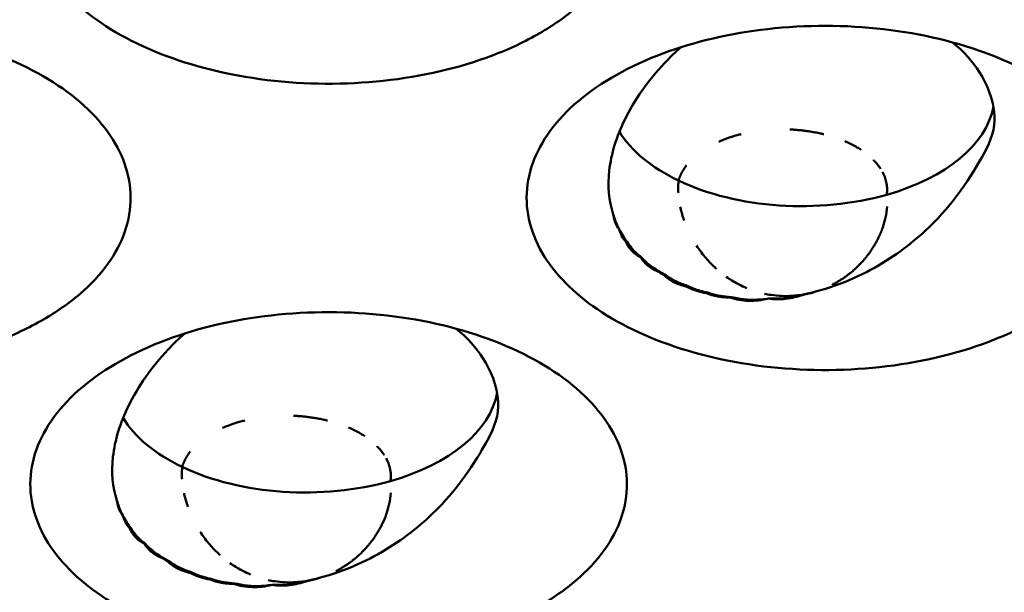
# Model space of a CAD drawing. Units: millimetres. Extents: x -4505 to 16385, y -441 to 5462.
# Drawn here: x -1920 to -1899, y 1345 to 1357 of the extents above; entities that cross this region are included whole.
import ezdxf

# ---------------------------------------------------------------- set-up
doc = ezdxf.new("R2010")
doc.units = ezdxf.units.MM
doc.layers.add('Visible (ANSI)', color=7, linetype='Continuous', lineweight=50)

msp = doc.modelspace()

# ---------------------------------------------------------------- linework, layer by layer
at = {"layer": 'Visible (ANSI)'}
for centre in [(-1903.533, 1353.232), (-1914.139, 1347.108)]:
    msp.add_arc(centre, 2.25, 351.8179, 351.8205, dxfattribs=at)
for centre, major_axis, ratio, start_param, end_param in [((-1903.121, 1355.423), (4.125, 0), 0.57735, 5.169958, 6.176622), ((-1903.121, 1355.423), (-4.125, 0), 0.57735, 0.337278, 0.880179), ((-1903.121, 1355.423), (-4.125, 0), 0.57735, 0.880179, 2.028365), ((-1906.853, 1352.302), (0.255, -0.035), 0.10119, 4.64933, 4.755871), ((-1906.009, 1353.853), (-1.284, -1.829), 0.535201, 0.573807, 0.581387), ((-1905.671, 1353.672), (-0.729, -2.122), 0.249999, 0.372155, 0.387729), ((-1905.237, 1352.259), (-1.183, -0.242), 0.682799, 0.553217, 0.677409), ((-1905.221, 1353.575), (-0.33, -2.174), 0.793398, 5.917818, 6.003094), ((-1905.479, 1353.538), (-2.045, -0.923), 0.867359, 0.931717, 0.950972), ((-1905.565, 1351.367), (-0.129, -0.083), 0.16749, 1.315407, 1.487758), ((-1904.923, 1353.305), (-0.564, -2.171), 0.413769, 0.34228, 0.365371), ((-1903.679, 1353.196), (0.54, -2.179), 0.118703, 0.319851, 0.324923), ((-1904.572, 1353.217), (-0.532, -2.173), 0.540667, 0.368015, 0.386574), ((-1904.1, 1353.164), (-0.036, -2.23), 0.399484, 0.348534, 0.353406), ((-1913.727, 1349.299), (4.125, 0), 0.57735, 5.169958, 6.176622), ((-1913.727, 1349.299), (-4.125, 0), 0.57735, 0.337278, 0.880179), ((-1913.727, 1349.299), (-4.125, 0), 0.57735, 0.880179, 2.028365), ((-1917.46, 1346.178), (0.255, -0.035), 0.10119, 4.64933, 4.755871), ((-1916.616, 1347.73), (-1.284, -1.829), 0.535201, 0.573807, 0.581387), ((-1916.278, 1347.548), (-0.729, -2.122), 0.249999, 0.372155, 0.387729), ((-1915.844, 1346.136), (-1.183, -0.242), 0.682799, 0.553217, 0.677409), ((-1915.828, 1347.452), (-0.33, -2.174), 0.793398, 5.917818, 6.003094), ((-1916.085, 1347.414), (-2.045, -0.923), 0.867359, 0.931717, 0.950972), ((-1916.171, 1345.243), (-0.129, -0.083), 0.16749, 1.315407, 1.487757), ((-1915.53, 1347.181), (-0.564, -2.171), 0.413769, 0.34228, 0.365371), ((-1914.286, 1347.072), (0.54, -2.179), 0.118703, 0.319851, 0.324923), ((-1913.643, 1346.315), (1.166, 0.911), 0.807666, 4.281539, 4.306768), ((-1915.178, 1347.093), (-0.532, -2.173), 0.540667, 0.368015, 0.386574), ((-1914.707, 1347.04), (-0.036, -2.23), 0.399484, 0.348534, 0.353406)]:
    msp.add_ellipse(centre, major_axis=major_axis, ratio=ratio, start_param=start_param, end_param=end_param, dxfattribs=at)
for points, knots in [([(-1908.717, 1356.74), (-1909.023, 1356.563), (-1909.361, 1356.403), (-1910.431, 1355.997), (-1911.226, 1355.812), (-1912.877, 1355.635), (-1913.72, 1355.639), (-1915.395, 1355.843), (-1916.161, 1356.042), (-1917.527, 1356.577), (-1918.103, 1356.927), (-1918.964, 1357.674), (-1919.306, 1358.119), (-1919.645, 1359.1), (-1919.645, 1359.597), (-1919.302, 1360.559), (-1918.969, 1361.014), (-1918.013, 1361.821), (-1917.402, 1362.165), (-1916.69, 1362.431), (-1916.007, 1362.686), (-1915.246, 1362.863), (-1913.635, 1363.045), (-1912.792, 1363.044), (-1911.159, 1362.855), (-1910.38, 1362.669), (-1908.993, 1362.134), (-1908.396, 1361.79), (-1907.469, 1360.991), (-1907.146, 1360.544), (-1906.813, 1359.599), (-1906.809, 1359.105), (-1907.138, 1358.148), (-1907.466, 1357.691), (-1908.169, 1357.089), (-1908.429, 1356.906), (-1908.717, 1356.74)], [-2.888285, -2.888285, -2.888285, -2.888285, -2.721818, -2.721818, -2.399947, -2.399947, -2.085431, -2.085431, -1.757173, -1.757173, -1.392584, -1.392584, -1.029648, -1.029648, -0.68179, -0.68179, -0.339234, -0.339234, 0, 0, 0, 0.325243, 0.325243, 0.657812, 0.657812, 0.988251, 0.988251, 1.316664, 1.316664, 1.641255, 1.641255, 1.96933, 1.96933, 2.295936, 2.295936, 2.452808, 2.452808, 2.452808, 2.452808]), ([(-1919.324, 1350.616), (-1919.63, 1350.439), (-1919.968, 1350.28), (-1921.038, 1349.874), (-1921.832, 1349.688), (-1923.484, 1349.511), (-1924.327, 1349.516), (-1926.001, 1349.719), (-1926.768, 1349.918), (-1928.133, 1350.453), (-1928.71, 1350.803), (-1929.571, 1351.55), (-1929.912, 1351.995), (-1930.252, 1352.977), (-1930.251, 1353.474), (-1929.908, 1354.436), (-1929.575, 1354.891), (-1928.62, 1355.697), (-1928.009, 1356.041), (-1927.297, 1356.307), (-1926.614, 1356.562), (-1925.853, 1356.74), (-1924.241, 1356.921), (-1923.399, 1356.921), (-1921.765, 1356.731), (-1920.986, 1356.545), (-1919.6, 1356.01), (-1919.003, 1355.667), (-1918.076, 1354.867), (-1917.753, 1354.421), (-1917.42, 1353.475), (-1917.416, 1352.982), (-1917.744, 1352.024), (-1918.073, 1351.567), (-1918.775, 1350.965), (-1919.036, 1350.783), (-1919.324, 1350.616)], [-2.888285, -2.888285, -2.888285, -2.888285, -2.721817, -2.721817, -2.399947, -2.399947, -2.085431, -2.085431, -1.757173, -1.757173, -1.392584, -1.392584, -1.029648, -1.029648, -0.68179, -0.68179, -0.339234, -0.339234, 0, 0, 0, 0.325243, 0.325243, 0.657812, 0.657812, 0.988251, 0.988251, 1.316664, 1.316664, 1.641255, 1.641255, 1.969329, 1.969329, 2.295935, 2.295935, 2.452808, 2.452808, 2.452808, 2.452808]), ([(-1898.111, 1350.616), (-1898.417, 1350.439), (-1898.755, 1350.28), (-1899.825, 1349.874), (-1900.619, 1349.688), (-1902.27, 1349.511), (-1903.113, 1349.516), (-1904.788, 1349.719), (-1905.554, 1349.918), (-1906.92, 1350.453), (-1907.497, 1350.803), (-1908.357, 1351.55), (-1908.699, 1351.995), (-1909.039, 1352.977), (-1909.038, 1353.474), (-1908.695, 1354.436), (-1908.362, 1354.891), (-1907.406, 1355.697), (-1906.795, 1356.041), (-1906.083, 1356.307), (-1905.401, 1356.562), (-1904.64, 1356.74), (-1903.028, 1356.921), (-1902.185, 1356.921), (-1900.552, 1356.731), (-1899.773, 1356.545), (-1898.387, 1356.01), (-1897.79, 1355.667), (-1896.862, 1354.867), (-1896.539, 1354.421), (-1896.206, 1353.475), (-1896.203, 1352.982), (-1896.531, 1352.024), (-1896.859, 1351.567), (-1897.562, 1350.965), (-1897.822, 1350.783), (-1898.111, 1350.616)], [-2.888284, -2.888284, -2.888284, -2.888284, -2.721817, -2.721817, -2.399947, -2.399947, -2.085431, -2.085431, -1.757173, -1.757173, -1.392584, -1.392584, -1.029648, -1.029648, -0.68179, -0.68179, -0.339234, -0.339234, 0, 0, 0, 0.325243, 0.325243, 0.657812, 0.657812, 0.988251, 0.988251, 1.316664, 1.316664, 1.641255, 1.641255, 1.969329, 1.969329, 2.295935, 2.295935, 2.452808, 2.452808, 2.452808, 2.452808]), ([(-1907.145, 1352.866), (-1907.24, 1353.158), (-1907.267, 1353.472), (-1907.19, 1354.159), (-1907.076, 1354.529), (-1906.694, 1355.312), (-1906.403, 1355.723), (-1905.935, 1356.219), (-1905.817, 1356.334), (-1905.696, 1356.442)], [0.0000035, 0.0000035, 0.0000035, 0.0000035, 0.1738461, 0.1738461, 0.3617384, 0.3617384, 0.5814978, 0.5814978, 0.651832, 0.651832, 0.651832, 0.651832]), ([(-1899.901, 1356.546), (-1899.651, 1356.353), (-1899.461, 1356.13), (-1899.167, 1355.667), (-1899.014, 1355.329), (-1898.984, 1354.695), (-1899.065, 1354.463), (-1899.315, 1353.996), (-1899.438, 1353.78), (-1899.794, 1353.266), (-1899.973, 1353.03), (-1900.204, 1352.784)], [1.576426, 1.576426, 1.576426, 1.576426, 1.7592235, 1.7592235, 1.9624743, 1.9624743, 2.1303818, 2.1303818, 2.2194695, 2.2194695, 2.2770632, 2.2770632, 2.2770632, 2.2770632]), ([(-1904.89, 1354.421), (-1904.879, 1354.425), (-1904.869, 1354.43), (-1904.859, 1354.434), (-1904.823, 1354.449), (-1904.787, 1354.463), (-1904.751, 1354.477), (-1904.714, 1354.491), (-1904.677, 1354.504), (-1904.64, 1354.516), (-1904.628, 1354.52), (-1904.616, 1354.524), (-1904.604, 1354.527), (-1904.568, 1354.538), (-1904.533, 1354.549), (-1904.498, 1354.559), (-1904.469, 1354.567), (-1904.439, 1354.574), (-1904.41, 1354.582)], [0.2673873, 0.2673873, 0.2673873, 0.2673873, 0.2745418, 0.2745418, 0.2745418, 0.2995713, 0.2995713, 0.2995713, 0.3251312, 0.3251312, 0.3251312, 0.3333333, 0.3333333, 0.3333333, 0.357499, 0.357499, 0.357499, 0.3774213, 0.3774213, 0.3774213, 0.3774213]), ([(-1903.369, 1354.681), (-1903.345, 1354.68), (-1903.32, 1354.679), (-1903.296, 1354.678), (-1903.271, 1354.676), (-1903.245, 1354.674), (-1903.22, 1354.672), (-1903.205, 1354.671), (-1903.19, 1354.669), (-1903.174, 1354.668), (-1903.143, 1354.665), (-1903.112, 1354.662), (-1903.081, 1354.658), (-1903.048, 1354.654), (-1903.014, 1354.65), (-1902.981, 1354.645), (-1902.945, 1354.64), (-1902.909, 1354.634), (-1902.873, 1354.627), (-1902.859, 1354.625), (-1902.844, 1354.622), (-1902.83, 1354.62), (-1902.793, 1354.613), (-1902.755, 1354.605), (-1902.718, 1354.596), (-1902.693, 1354.591), (-1902.668, 1354.585), (-1902.642, 1354.578)], [0.6198377, 0.6198377, 0.6198377, 0.6198377, 0.6374386, 0.6374386, 0.6374386, 0.6556466, 0.6556466, 0.6556466, 0.6666667, 0.6666667, 0.6666667, 0.6893081, 0.6893081, 0.6893081, 0.7133145, 0.7133145, 0.7133145, 0.7397043, 0.7397043, 0.7397043, 0.75, 0.75, 0.75, 0.7774123, 0.7774123, 0.7774123, 0.7959946, 0.7959946, 0.7959946, 0.7959946]), ([(-1902.193, 1354.428), (-1902.189, 1354.426), (-1902.184, 1354.424), (-1902.18, 1354.423), (-1902.173, 1354.42), (-1902.167, 1354.417), (-1902.16, 1354.414), (-1902.123, 1354.397), (-1902.085, 1354.379), (-1902.049, 1354.36), (-1902.01, 1354.34), (-1901.973, 1354.319), (-1901.936, 1354.298), (-1901.906, 1354.281), (-1901.877, 1354.263), (-1901.849, 1354.245)], [0.90822983, 0.90822983, 0.90822983, 0.90822983, 0.91167532, 0.91167532, 0.91167532, 0.91666667, 0.91666667, 0.91666667, 0.94565037, 0.94565037, 0.94565037, 0.97577081, 0.97577081, 0.97577081, 1, 1, 1, 1]), ([(-1905.749, 1353.587), (-1905.739, 1353.621), (-1905.728, 1353.655), (-1905.714, 1353.688), (-1905.701, 1353.721), (-1905.685, 1353.754), (-1905.667, 1353.785), (-1905.65, 1353.817), (-1905.63, 1353.848), (-1905.609, 1353.878), (-1905.6, 1353.891), (-1905.591, 1353.903), (-1905.582, 1353.915)], [0, 0, 0, 0, 0.02376826, 0.02376826, 0.02376826, 0.04765369, 0.04765369, 0.04765369, 0.07165704, 0.07165704, 0.07165704, 0.08157861, 0.08157861, 0.08157861, 0.08157861]), ([(-1901.583, 1354.03), (-1901.582, 1354.028), (-1901.581, 1354.027), (-1901.58, 1354.026), (-1901.553, 1353.998), (-1901.527, 1353.969), (-1901.503, 1353.94), (-1901.478, 1353.908), (-1901.454, 1353.876), (-1901.433, 1353.844), (-1901.433, 1353.844), (-1901.433, 1353.844), (-1901.433, 1353.843)], [0.3282763, 0.3282763, 0.3282763, 0.3282763, 0.3333333, 0.3333333, 0.3333333, 0.4534338, 0.4534338, 0.4534338, 0.5835128, 0.5835128, 0.5835128, 0.5840313, 0.5840313, 0.5840313, 0.5840313]), ([(-1901.393, 1353.777), (-1901.374, 1353.741), (-1901.357, 1353.705), (-1901.343, 1353.668), (-1901.329, 1353.63), (-1901.318, 1353.593), (-1901.309, 1353.555), (-1901.307, 1353.543), (-1901.304, 1353.531), (-1901.302, 1353.519)], [0.6716575, 0.6716575, 0.6716575, 0.6716575, 0.811605, 0.811605, 0.811605, 0.9544569, 0.9544569, 0.9544569, 1, 1, 1, 1]), ([(-1905.753, 1353.326), (-1905.755, 1353.368), (-1905.756, 1353.409), (-1905.756, 1353.448), (-1905.756, 1353.49), (-1905.754, 1353.532), (-1905.75, 1353.572), (-1905.75, 1353.577), (-1905.749, 1353.582), (-1905.749, 1353.587)], [0.6733415, 0.6733415, 0.6733415, 0.6733415, 0.8229464, 0.8229464, 0.8229464, 0.9802981, 0.9802981, 0.9802981, 1, 1, 1, 1]), ([(-1901.302, 1353.519), (-1901.298, 1353.493), (-1901.295, 1353.468), (-1901.293, 1353.442), (-1901.291, 1353.416), (-1901.291, 1353.39), (-1901.292, 1353.364), (-1901.293, 1353.338), (-1901.295, 1353.312), (-1901.299, 1353.286)], [0, 0, 0, 0, 0.333333, 0.333333, 0.333333, 0.666667, 0.666667, 0.666667, 1, 1, 1, 1]), ([(-1905.628, 1352.733), (-1905.644, 1352.779), (-1905.659, 1352.824), (-1905.672, 1352.869), (-1905.685, 1352.914), (-1905.696, 1352.959), (-1905.706, 1353.004), (-1905.708, 1353.011), (-1905.71, 1353.019), (-1905.711, 1353.026)], [0, 0, 0, 0, 0.1501093, 0.1501093, 0.1501093, 0.3010927, 0.3010927, 0.3010927, 0.3265147, 0.3265147, 0.3265147, 0.3265147]), ([(-1901.293, 1353.034), (-1901.298, 1352.953), (-1901.31, 1352.874), (-1901.326, 1352.798), (-1901.342, 1352.725), (-1901.362, 1352.655), (-1901.385, 1352.587), (-1901.386, 1352.583), (-1901.388, 1352.58), (-1901.389, 1352.576), (-1901.401, 1352.541), (-1901.415, 1352.506), (-1901.429, 1352.472), (-1901.443, 1352.438), (-1901.458, 1352.405), (-1901.473, 1352.373), (-1901.485, 1352.349), (-1901.497, 1352.325), (-1901.509, 1352.302), (-1901.521, 1352.278), (-1901.534, 1352.255), (-1901.547, 1352.232), (-1901.555, 1352.218), (-1901.563, 1352.205), (-1901.571, 1352.191), (-1901.583, 1352.172), (-1901.595, 1352.152), (-1901.608, 1352.133), (-1901.621, 1352.114), (-1901.634, 1352.094), (-1901.648, 1352.074), (-1901.661, 1352.055), (-1901.675, 1352.036), (-1901.689, 1352.016), (-1901.702, 1352), (-1901.715, 1351.983), (-1901.728, 1351.966), (-1901.74, 1351.951), (-1901.753, 1351.935), (-1901.765, 1351.92), (-1901.778, 1351.904), (-1901.792, 1351.889), (-1901.804, 1351.874), (-1901.817, 1351.86), (-1901.83, 1351.846), (-1901.842, 1351.833), (-1901.856, 1351.817), (-1901.87, 1351.803), (-1901.883, 1351.79), (-1901.896, 1351.776), (-1901.909, 1351.763), (-1901.922, 1351.751), (-1901.935, 1351.738), (-1901.948, 1351.726), (-1901.96, 1351.715), (-1901.963, 1351.711), (-1901.967, 1351.708), (-1901.97, 1351.705), (-1901.996, 1351.681), (-1902.022, 1351.659), (-1902.046, 1351.638), (-1902.058, 1351.629), (-1902.069, 1351.62), (-1902.08, 1351.611), (-1902.099, 1351.595), (-1902.117, 1351.581), (-1902.135, 1351.568), (-1902.149, 1351.557), (-1902.162, 1351.547), (-1902.175, 1351.538), (-1902.195, 1351.523), (-1902.215, 1351.51), (-1902.233, 1351.497), (-1902.242, 1351.491), (-1902.25, 1351.486), (-1902.258, 1351.481), (-1902.276, 1351.469), (-1902.294, 1351.458), (-1902.31, 1351.447), (-1902.317, 1351.443), (-1902.323, 1351.439), (-1902.329, 1351.436), (-1902.35, 1351.423), (-1902.369, 1351.412), (-1902.386, 1351.402), (-1902.395, 1351.398), (-1902.403, 1351.393), (-1902.411, 1351.389), (-1902.417, 1351.385), (-1902.424, 1351.381), (-1902.432, 1351.377), (-1902.438, 1351.374), (-1902.445, 1351.37), (-1902.452, 1351.366), (-1902.456, 1351.365), (-1902.459, 1351.363), (-1902.462, 1351.361)], [0.0530542, 0.0530542, 0.0530542, 0.0530542, 0.1052632, 0.1052632, 0.1052632, 0.1552738, 0.1552738, 0.1552738, 0.1578947, 0.1578947, 0.1578947, 0.1842105, 0.1842105, 0.1842105, 0.2105263, 0.2105263, 0.2105263, 0.2305353, 0.2305353, 0.2305353, 0.2509065, 0.2509065, 0.2509065, 0.2631579, 0.2631579, 0.2631579, 0.280625, 0.280625, 0.280625, 0.2982072, 0.2982072, 0.2982072, 0.3148995, 0.3148995, 0.3148995, 0.3289474, 0.3289474, 0.3289474, 0.3418601, 0.3418601, 0.3418601, 0.3551431, 0.3551431, 0.3551431, 0.3684211, 0.3684211, 0.3684211, 0.3837774, 0.3837774, 0.3837774, 0.3997518, 0.3997518, 0.3997518, 0.416552, 0.416552, 0.416552, 0.4210526, 0.4210526, 0.4210526, 0.4568686, 0.4568686, 0.4568686, 0.4736842, 0.4736842, 0.4736842, 0.5031755, 0.5031755, 0.5031755, 0.5263158, 0.5263158, 0.5263158, 0.5625906, 0.5625906, 0.5625906, 0.5789474, 0.5789474, 0.5789474, 0.6167155, 0.6167155, 0.6167155, 0.6315789, 0.6315789, 0.6315789, 0.6794205, 0.6794205, 0.6794205, 0.7017315, 0.7017315, 0.7017315, 0.7192868, 0.7192868, 0.7192868, 0.7343868, 0.7343868, 0.7343868, 0.7407898, 0.7407898, 0.7407898, 0.7407898]), ([(-1907.015, 1352.547), (-1907.056, 1352.595), (-1907.085, 1352.647), (-1907.106, 1352.702), (-1907.111, 1352.715), (-1907.116, 1352.728), (-1907.12, 1352.741), (-1907.132, 1352.782), (-1907.141, 1352.823), (-1907.145, 1352.866)], [0.00031675, 0.00031675, 0.00031675, 0.00031675, 0.03382061, 0.03382061, 0.03382061, 0.04175501, 0.04175501, 0.04175501, 0.06585467, 0.06585467, 0.06585467, 0.06585467]), ([(-1902.821, 1351.215), (-1902.243, 1351.363), (-1901.736, 1351.606), (-1900.901, 1352.13), (-1900.525, 1352.443), (-1900.204, 1352.784)], [-0.3955651, -0.3955651, -0.3955651, -0.3955651, -0.1970898, -0.1970898, -0.000001, -0.000001, -0.000001, -0.000001]), ([(-1906.873, 1352.278), (-1906.91, 1352.319), (-1906.94, 1352.362), (-1906.965, 1352.408), (-1906.974, 1352.426), (-1906.983, 1352.444), (-1906.99, 1352.463), (-1907.002, 1352.49), (-1907.011, 1352.518), (-1907.015, 1352.547)], [0.00001659, 0.00001659, 0.00001659, 0.00001659, 0.02962554, 0.02962554, 0.02962554, 0.0410705, 0.0410705, 0.0410705, 0.05798658, 0.05798658, 0.05798658, 0.05798658]), ([(-1906.556, 1351.945), (-1906.581, 1351.957), (-1906.605, 1351.971), (-1906.627, 1351.986), (-1906.665, 1352.011), (-1906.699, 1352.038), (-1906.73, 1352.068), (-1906.738, 1352.075), (-1906.745, 1352.082), (-1906.752, 1352.09), (-1906.806, 1352.146), (-1906.846, 1352.21), (-1906.873, 1352.278)], [0.000001, 0.000001, 0.000001, 0.000001, 0.01363224, 0.01363224, 0.01363224, 0.0365081, 0.0365081, 0.0365081, 0.04216253, 0.04216253, 0.04216253, 0.08429799, 0.08429799, 0.08429799, 0.08429799]), ([(-1906.846, 1352.275), (-1906.786, 1352.183), (-1906.719, 1352.103), (-1906.617, 1352.005), (-1906.582, 1351.976), (-1906.545, 1351.948)], [-1.41412171, -1.41412171, -1.41412171, -1.41412171, -1.36108907, -1.36108907, -1.3354945, -1.3354945, -1.3354945, -1.3354945]), ([(-1904.941, 1351.701), (-1904.953, 1351.712), (-1904.965, 1351.723), (-1904.977, 1351.734), (-1905.014, 1351.77), (-1905.051, 1351.806), (-1905.086, 1351.844), (-1905.12, 1351.88), (-1905.154, 1351.918), (-1905.186, 1351.957), (-1905.219, 1351.997), (-1905.251, 1352.038), (-1905.282, 1352.08), (-1905.31, 1352.118), (-1905.337, 1352.158), (-1905.363, 1352.197)], [0.584099, 0.584099, 0.584099, 0.584099, 0.6, 0.6, 0.6, 0.65, 0.65, 0.65, 0.6987161, 0.6987161, 0.6987161, 0.7493581, 0.7493581, 0.7493581, 0.7962711, 0.7962711, 0.7962711, 0.7962711]), ([(-1906.158, 1351.629), (-1906.248, 1351.663), (-1906.328, 1351.708), (-1906.462, 1351.815), (-1906.516, 1351.876), (-1906.556, 1351.945)], [0.00000103, 0.00000103, 0.00000103, 0.00000103, 0.04468405, 0.04468405, 0.08936777, 0.08936777, 0.08936777, 0.08936777]), ([(-1906.545, 1351.948), (-1906.467, 1351.863), (-1906.384, 1351.791), (-1906.252, 1351.698), (-1906.2, 1351.667), (-1906.146, 1351.639)], [-1.40860833, -1.40860833, -1.40860833, -1.40860833, -1.35619088, -1.35619088, -1.32554293, -1.32554293, -1.32554293, -1.32554293]), ([(-1905.584, 1351.325), (-1905.681, 1351.345), (-1905.771, 1351.376), (-1905.931, 1351.457), (-1906, 1351.507), (-1906.056, 1351.564)], [0.00000098, 0.00000098, 0.00000098, 0.00000098, 0.04305711, 0.04305711, 0.0861133, 0.0861133, 0.0861133, 0.0861133]), ([(-1906.015, 1351.559), (-1905.946, 1351.511), (-1905.875, 1351.469), (-1905.729, 1351.396), (-1905.647, 1351.364), (-1905.561, 1351.338)], [-1.39690906, -1.39690906, -1.39690906, -1.39690906, -1.3599716, -1.3599716, -1.31976142, -1.31976142, -1.31976142, -1.31976142]), ([(-1904.291, 1351.287), (-1904.347, 1351.311), (-1904.401, 1351.336), (-1904.455, 1351.364), (-1904.464, 1351.369), (-1904.473, 1351.373), (-1904.481, 1351.378), (-1904.567, 1351.424), (-1904.649, 1351.475), (-1904.728, 1351.531)], [0.3305952, 0.3305952, 0.3305952, 0.3305952, 0.3903572, 0.3903572, 0.3903572, 0.4, 0.4, 0.4, 0.4953723, 0.4953723, 0.4953723, 0.4953723]), ([(-1905.153, 1351.181), (-1905.171, 1351.184), (-1905.19, 1351.187), (-1905.208, 1351.19), (-1905.268, 1351.201), (-1905.326, 1351.216), (-1905.382, 1351.234), (-1905.409, 1351.243), (-1905.436, 1351.253), (-1905.462, 1351.264), (-1905.505, 1351.282), (-1905.545, 1351.302), (-1905.584, 1351.325)], [0.00000728, 0.00000728, 0.00000728, 0.00000728, 0.00799042, 0.00799042, 0.00799042, 0.0343506, 0.0343506, 0.0343506, 0.04737137, 0.04737137, 0.04737137, 0.06908304, 0.06908304, 0.06908304, 0.06908304]), ([(-1905.561, 1351.338), (-1905.517, 1351.317), (-1905.474, 1351.298), (-1905.336, 1351.244), (-1905.234, 1351.214), (-1905.129, 1351.194)], [-1.37618261, -1.37618261, -1.37618261, -1.37618261, -1.35517456, -1.35517456, -1.30955917, -1.30955917, -1.30955917, -1.30955917]), ([(-1904.646, 1351.086), (-1904.706, 1351.086), (-1904.766, 1351.09), (-1904.824, 1351.097), (-1904.854, 1351.101), (-1904.884, 1351.106), (-1904.913, 1351.111), (-1904.997, 1351.127), (-1905.078, 1351.151), (-1905.153, 1351.181)], [0.00000106, 0.00000106, 0.00000106, 0.00000106, 0.02496415, 0.02496415, 0.02496415, 0.0377258, 0.0377258, 0.0377258, 0.07505894, 0.07505894, 0.07505894, 0.07505894]), ([(-1905.129, 1351.194), (-1905.111, 1351.188), (-1905.093, 1351.182), (-1904.934, 1351.132), (-1904.779, 1351.104), (-1904.622, 1351.096)], [-1.36176991, -1.36176991, -1.36176991, -1.36176991, -1.35364497, -1.35364497, -1.28972592, -1.28972592, -1.28972592, -1.28972592]), ([(-1903.324, 1351.123), (-1903.398, 1351.119), (-1903.473, 1351.118), (-1903.547, 1351.121), (-1903.62, 1351.124), (-1903.693, 1351.131), (-1903.766, 1351.142), (-1903.815, 1351.149), (-1903.864, 1351.158), (-1903.913, 1351.168)], [0, 0, 0, 0, 0.0755402, 0.0755402, 0.0755402, 0.1491979, 0.1491979, 0.1491979, 0.1990724, 0.1990724, 0.1990724, 0.1990724]), ([(-1903.085, 1351.148), (-1903.206, 1351.103), (-1903.332, 1351.073), (-1903.585, 1351.044), (-1903.711, 1351.045), (-1903.83, 1351.063)], [0.000001, 0.000001, 0.000001, 0.000001, 0.0517265, 0.0517265, 0.1035308, 0.1035308, 0.1035308, 0.1035308]), ([(-1903.084, 1351.151), (-1903.16, 1351.129), (-1903.238, 1351.11), (-1903.487, 1351.065), (-1903.661, 1351.057), (-1903.826, 1351.067)], [-1.47061359, -1.47061359, -1.47061359, -1.47061359, -1.44050444, -1.44050444, -1.37530623, -1.37530623, -1.37530623, -1.37530623]), ([(-1903.161, 1351.139), (-1903.161, 1351.139), (-1903.161, 1351.139), (-1903.161, 1351.139), (-1903.174, 1351.137), (-1903.188, 1351.136), (-1903.201, 1351.134), (-1903.214, 1351.133), (-1903.228, 1351.131), (-1903.241, 1351.13), (-1903.259, 1351.128), (-1903.278, 1351.126), (-1903.296, 1351.125), (-1903.305, 1351.124), (-1903.315, 1351.124), (-1903.324, 1351.123)], [0.3318245, 0.3318245, 0.3318245, 0.3318245, 0.3333333, 0.3333333, 0.3333333, 0.5, 0.5, 0.5, 0.6666667, 0.6666667, 0.6666667, 0.8890101, 0.8890101, 0.8890101, 1, 1, 1, 1]), ([(-1902.87, 1351.198), (-1902.902, 1351.188), (-1902.934, 1351.179), (-1902.967, 1351.171), (-1903.006, 1351.162), (-1903.045, 1351.154), (-1903.085, 1351.148)], [0.00000794, 0.00000794, 0.00000794, 0.00000794, 0.01349478, 0.01349478, 0.01349478, 0.02961802, 0.02961802, 0.02961802, 0.02961802]), ([(-1902.821, 1351.215), (-1902.848, 1351.207), (-1902.876, 1351.198), (-1902.905, 1351.191), (-1902.927, 1351.185), (-1902.95, 1351.179), (-1902.974, 1351.174), (-1902.979, 1351.172), (-1902.985, 1351.171), (-1902.991, 1351.17), (-1903.021, 1351.163), (-1903.052, 1351.157), (-1903.084, 1351.151)], [0, 0, 0, 0, 0.333333, 0.333333, 0.333333, 0.600252, 0.600252, 0.600252, 0.666667, 0.666667, 0.666667, 1, 1, 1, 1]), ([(-1902.821, 1351.215), (-1902.829, 1351.211), (-1902.837, 1351.208), (-1902.854, 1351.203), (-1902.862, 1351.201), (-1902.87, 1351.198)], [0.000108424, 0.000108424, 0.000108424, 0.000108424, 0.003725063, 0.003725063, 0.007047235, 0.007047235, 0.007047235, 0.007047235]), ([(-1903.83, 1351.063), (-1903.971, 1351.03), (-1904.113, 1351.014), (-1904.392, 1351.021), (-1904.525, 1351.044), (-1904.646, 1351.086)], [0.000001, 0.000001, 0.000001, 0.000001, 0.0578463, 0.0578463, 0.1156855, 0.1156855, 0.1156855, 0.1156855]), ([(-1903.826, 1351.067), (-1903.878, 1351.058), (-1903.93, 1351.052), (-1904.185, 1351.029), (-1904.39, 1351.044), (-1904.59, 1351.088), (-1904.606, 1351.092), (-1904.622, 1351.096)], [-1.4589123, -1.4589123, -1.4589123, -1.4589123, -1.4384224, -1.4384224, -1.3594539, -1.3594539, -1.3527321, -1.3527321, -1.3527321, -1.3527321]), ([(-1908.717, 1344.492), (-1909.023, 1344.315), (-1909.361, 1344.156), (-1910.431, 1343.75), (-1911.226, 1343.565), (-1912.877, 1343.387), (-1913.72, 1343.392), (-1915.395, 1343.595), (-1916.161, 1343.795), (-1917.527, 1344.329), (-1918.103, 1344.679), (-1918.964, 1345.426), (-1919.306, 1345.871), (-1919.645, 1346.853), (-1919.645, 1347.35), (-1919.302, 1348.312), (-1918.969, 1348.767), (-1918.013, 1349.573), (-1917.402, 1349.918), (-1916.69, 1350.184), (-1916.007, 1350.439), (-1915.246, 1350.616), (-1913.635, 1350.797), (-1912.792, 1350.797), (-1911.159, 1350.608), (-1910.38, 1350.421), (-1908.993, 1349.886), (-1908.396, 1349.543), (-1907.469, 1348.743), (-1907.146, 1348.297), (-1906.813, 1347.351), (-1906.809, 1346.858), (-1907.138, 1345.901), (-1907.466, 1345.443), (-1908.169, 1344.841), (-1908.429, 1344.659), (-1908.717, 1344.492)], [-2.888284, -2.888284, -2.888284, -2.888284, -2.721817, -2.721817, -2.399947, -2.399947, -2.085431, -2.085431, -1.757173, -1.757173, -1.392584, -1.392584, -1.029648, -1.029648, -0.68179, -0.68179, -0.339234, -0.339234, 0, 0, 0, 0.325243, 0.325243, 0.657812, 0.657812, 0.988251, 0.988251, 1.316663, 1.316663, 1.641255, 1.641255, 1.969329, 1.969329, 2.295935, 2.295935, 2.452808, 2.452808, 2.452808, 2.452808]), ([(-1917.752, 1346.743), (-1917.846, 1347.034), (-1917.873, 1347.348), (-1917.797, 1348.035), (-1917.683, 1348.405), (-1917.3, 1349.188), (-1917.01, 1349.599), (-1916.542, 1350.096), (-1916.424, 1350.211), (-1916.303, 1350.318)], [0.0000035, 0.0000035, 0.0000035, 0.0000035, 0.1738462, 0.1738462, 0.3617387, 0.3617387, 0.581498, 0.581498, 0.651832, 0.651832, 0.651832, 0.651832]), ([(-1910.507, 1350.422), (-1910.257, 1350.229), (-1910.068, 1350.006), (-1909.774, 1349.543), (-1909.62, 1349.206), (-1909.59, 1348.571), (-1909.672, 1348.34), (-1909.922, 1347.872), (-1910.044, 1347.656), (-1910.4, 1347.142), (-1910.58, 1346.906), (-1910.811, 1346.661)], [1.5764227, 1.5764227, 1.5764227, 1.5764227, 1.7592194, 1.7592194, 1.962469, 1.962469, 2.1303755, 2.1303755, 2.2194622, 2.2194622, 2.277055, 2.277055, 2.277055, 2.277055]), ([(-1915.496, 1348.297), (-1915.486, 1348.302), (-1915.476, 1348.306), (-1915.466, 1348.31), (-1915.43, 1348.325), (-1915.394, 1348.34), (-1915.357, 1348.353), (-1915.32, 1348.367), (-1915.283, 1348.38), (-1915.246, 1348.392), (-1915.234, 1348.396), (-1915.222, 1348.4), (-1915.21, 1348.404), (-1915.175, 1348.415), (-1915.14, 1348.425), (-1915.104, 1348.435), (-1915.075, 1348.443), (-1915.046, 1348.451), (-1915.017, 1348.458)], [0.2673873, 0.2673873, 0.2673873, 0.2673873, 0.2745418, 0.2745418, 0.2745418, 0.2995713, 0.2995713, 0.2995713, 0.3251312, 0.3251312, 0.3251312, 0.3333333, 0.3333333, 0.3333333, 0.357499, 0.357499, 0.357499, 0.3774213, 0.3774213, 0.3774213, 0.3774213]), ([(-1913.976, 1348.558), (-1913.952, 1348.557), (-1913.927, 1348.555), (-1913.903, 1348.554), (-1913.877, 1348.552), (-1913.852, 1348.55), (-1913.827, 1348.548), (-1913.811, 1348.547), (-1913.796, 1348.546), (-1913.781, 1348.544), (-1913.75, 1348.541), (-1913.718, 1348.538), (-1913.687, 1348.534), (-1913.654, 1348.53), (-1913.621, 1348.526), (-1913.588, 1348.521), (-1913.552, 1348.516), (-1913.515, 1348.51), (-1913.479, 1348.504), (-1913.465, 1348.501), (-1913.451, 1348.499), (-1913.437, 1348.496), (-1913.399, 1348.489), (-1913.362, 1348.481), (-1913.325, 1348.473), (-1913.299, 1348.467), (-1913.274, 1348.461), (-1913.249, 1348.455)], [0.6198377, 0.6198377, 0.6198377, 0.6198377, 0.6374386, 0.6374386, 0.6374386, 0.6556466, 0.6556466, 0.6556466, 0.6666667, 0.6666667, 0.6666667, 0.6893081, 0.6893081, 0.6893081, 0.7133145, 0.7133145, 0.7133145, 0.7397043, 0.7397043, 0.7397043, 0.75, 0.75, 0.75, 0.7774123, 0.7774123, 0.7774123, 0.7959946, 0.7959946, 0.7959946, 0.7959946]), ([(-1912.8, 1348.305), (-1912.795, 1348.303), (-1912.791, 1348.301), (-1912.787, 1348.299), (-1912.78, 1348.296), (-1912.774, 1348.293), (-1912.767, 1348.29), (-1912.729, 1348.273), (-1912.692, 1348.255), (-1912.655, 1348.236), (-1912.617, 1348.216), (-1912.579, 1348.196), (-1912.542, 1348.174), (-1912.513, 1348.157), (-1912.484, 1348.139), (-1912.455, 1348.121)], [0.90822983, 0.90822983, 0.90822983, 0.90822983, 0.91167532, 0.91167532, 0.91167532, 0.91666667, 0.91666667, 0.91666667, 0.94565037, 0.94565037, 0.94565037, 0.97577081, 0.97577081, 0.97577081, 1, 1, 1, 1]), ([(-1916.355, 1347.463), (-1916.346, 1347.497), (-1916.334, 1347.531), (-1916.321, 1347.564), (-1916.307, 1347.597), (-1916.291, 1347.63), (-1916.274, 1347.662), (-1916.256, 1347.694), (-1916.237, 1347.725), (-1916.216, 1347.755), (-1916.207, 1347.767), (-1916.198, 1347.779), (-1916.189, 1347.792)], [0, 0, 0, 0, 0.02376826, 0.02376826, 0.02376826, 0.04765369, 0.04765369, 0.04765369, 0.07165704, 0.07165704, 0.07165704, 0.08157861, 0.08157861, 0.08157861, 0.08157861]), ([(-1912.19, 1347.906), (-1912.189, 1347.905), (-1912.188, 1347.903), (-1912.187, 1347.902), (-1912.159, 1347.874), (-1912.134, 1347.845), (-1912.11, 1347.816), (-1912.084, 1347.785), (-1912.061, 1347.753), (-1912.04, 1347.72), (-1912.04, 1347.72), (-1912.04, 1347.72), (-1912.039, 1347.72)], [0.3282763, 0.3282763, 0.3282763, 0.3282763, 0.3333333, 0.3333333, 0.3333333, 0.4534338, 0.4534338, 0.4534338, 0.5835128, 0.5835128, 0.5835128, 0.5840313, 0.5840313, 0.5840313, 0.5840313]), ([(-1912, 1347.653), (-1911.981, 1347.617), (-1911.964, 1347.581), (-1911.95, 1347.544), (-1911.936, 1347.507), (-1911.924, 1347.469), (-1911.916, 1347.431), (-1911.913, 1347.419), (-1911.911, 1347.407), (-1911.909, 1347.396)], [0.6716575, 0.6716575, 0.6716575, 0.6716575, 0.811605, 0.811605, 0.811605, 0.9544569, 0.9544569, 0.9544569, 1, 1, 1, 1]), ([(-1916.359, 1347.202), (-1916.362, 1347.244), (-1916.363, 1347.285), (-1916.363, 1347.325), (-1916.362, 1347.367), (-1916.36, 1347.408), (-1916.357, 1347.448), (-1916.356, 1347.453), (-1916.356, 1347.458), (-1916.355, 1347.463)], [0.6733415, 0.6733415, 0.6733415, 0.6733415, 0.8229464, 0.8229464, 0.8229464, 0.9802981, 0.9802981, 0.9802981, 1, 1, 1, 1]), ([(-1911.909, 1347.396), (-1911.904, 1347.37), (-1911.901, 1347.344), (-1911.9, 1347.318), (-1911.898, 1347.292), (-1911.897, 1347.266), (-1911.898, 1347.24), (-1911.899, 1347.214), (-1911.902, 1347.188), (-1911.905, 1347.162)], [0, 0, 0, 0, 0.333333, 0.333333, 0.333333, 0.666667, 0.666667, 0.666667, 1, 1, 1, 1]), ([(-1916.235, 1346.609), (-1916.251, 1346.655), (-1916.265, 1346.7), (-1916.278, 1346.745), (-1916.291, 1346.79), (-1916.303, 1346.835), (-1916.313, 1346.88), (-1916.315, 1346.887), (-1916.316, 1346.895), (-1916.318, 1346.902)], [0, 0, 0, 0, 0.1501093, 0.1501093, 0.1501093, 0.3010927, 0.3010927, 0.3010927, 0.3265147, 0.3265147, 0.3265147, 0.3265147]), ([(-1911.899, 1346.911), (-1911.905, 1346.829), (-1911.916, 1346.75), (-1911.933, 1346.674), (-1911.94, 1346.638), (-1911.949, 1346.603), (-1911.959, 1346.568), (-1911.969, 1346.532), (-1911.98, 1346.497), (-1911.992, 1346.463), (-1911.993, 1346.46), (-1911.994, 1346.456), (-1911.995, 1346.452), (-1912.02, 1346.381), (-1912.049, 1346.313), (-1912.08, 1346.249), (-1912.091, 1346.225), (-1912.103, 1346.201), (-1912.115, 1346.178), (-1912.128, 1346.155), (-1912.141, 1346.131), (-1912.154, 1346.109), (-1912.162, 1346.095), (-1912.17, 1346.081), (-1912.178, 1346.067), (-1912.19, 1346.048), (-1912.202, 1346.029), (-1912.215, 1346.009), (-1912.227, 1345.99), (-1912.24, 1345.97), (-1912.254, 1345.95), (-1912.268, 1345.931), (-1912.281, 1345.912), (-1912.296, 1345.893), (-1912.308, 1345.876), (-1912.321, 1345.859), (-1912.335, 1345.842), (-1912.347, 1345.827), (-1912.359, 1345.811), (-1912.372, 1345.796), (-1912.385, 1345.781), (-1912.398, 1345.765), (-1912.411, 1345.751), (-1912.424, 1345.736), (-1912.437, 1345.722), (-1912.449, 1345.709), (-1912.463, 1345.694), (-1912.477, 1345.679), (-1912.49, 1345.666), (-1912.503, 1345.652), (-1912.516, 1345.639), (-1912.528, 1345.627), (-1912.542, 1345.614), (-1912.554, 1345.602), (-1912.567, 1345.591), (-1912.57, 1345.588), (-1912.573, 1345.585), (-1912.577, 1345.582), (-1912.603, 1345.557), (-1912.628, 1345.535), (-1912.653, 1345.515), (-1912.664, 1345.505), (-1912.675, 1345.496), (-1912.686, 1345.487), (-1912.705, 1345.472), (-1912.724, 1345.457), (-1912.741, 1345.444), (-1912.755, 1345.433), (-1912.769, 1345.423), (-1912.782, 1345.414), (-1912.802, 1345.399), (-1912.821, 1345.386), (-1912.84, 1345.373), (-1912.848, 1345.368), (-1912.856, 1345.362), (-1912.864, 1345.357), (-1912.883, 1345.345), (-1912.9, 1345.334), (-1912.917, 1345.324), (-1912.923, 1345.32), (-1912.93, 1345.316), (-1912.936, 1345.312), (-1912.958, 1345.298), (-1912.979, 1345.286), (-1912.998, 1345.276), (-1913.005, 1345.272), (-1913.011, 1345.268), (-1913.017, 1345.265), (-1913.024, 1345.261), (-1913.031, 1345.258), (-1913.038, 1345.254), (-1913.045, 1345.25), (-1913.051, 1345.247), (-1913.059, 1345.243), (-1913.062, 1345.241), (-1913.066, 1345.239), (-1913.069, 1345.237)], [0.0530542, 0.0530542, 0.0530542, 0.0530542, 0.1052632, 0.1052632, 0.1052632, 0.12988, 0.12988, 0.12988, 0.1552738, 0.1552738, 0.1552738, 0.1578947, 0.1578947, 0.1578947, 0.2105263, 0.2105263, 0.2105263, 0.2305353, 0.2305353, 0.2305353, 0.2509065, 0.2509065, 0.2509065, 0.2631579, 0.2631579, 0.2631579, 0.280625, 0.280625, 0.280625, 0.2982072, 0.2982072, 0.2982072, 0.3148995, 0.3148995, 0.3148995, 0.3289474, 0.3289474, 0.3289474, 0.3418601, 0.3418601, 0.3418601, 0.3551431, 0.3551431, 0.3551431, 0.3684211, 0.3684211, 0.3684211, 0.3837774, 0.3837774, 0.3837774, 0.3997518, 0.3997518, 0.3997518, 0.416552, 0.416552, 0.416552, 0.4210526, 0.4210526, 0.4210526, 0.4568686, 0.4568686, 0.4568686, 0.4736842, 0.4736842, 0.4736842, 0.5031755, 0.5031755, 0.5031755, 0.5263158, 0.5263158, 0.5263158, 0.5625906, 0.5625906, 0.5625906, 0.5789474, 0.5789474, 0.5789474, 0.6167155, 0.6167155, 0.6167155, 0.6315789, 0.6315789, 0.6315789, 0.6842105, 0.6842105, 0.6842105, 0.7017315, 0.7017315, 0.7017315, 0.7192868, 0.7192868, 0.7192868, 0.7343868, 0.7343868, 0.7343868, 0.7407898, 0.7407898, 0.7407898, 0.7407898]), ([(-1917.622, 1346.424), (-1917.662, 1346.471), (-1917.691, 1346.523), (-1917.713, 1346.578), (-1917.718, 1346.591), (-1917.722, 1346.604), (-1917.726, 1346.617), (-1917.739, 1346.658), (-1917.747, 1346.7), (-1917.752, 1346.743)], [0.00031675, 0.00031675, 0.00031675, 0.00031675, 0.03382061, 0.03382061, 0.03382061, 0.04175501, 0.04175501, 0.04175501, 0.06585467, 0.06585467, 0.06585467, 0.06585467]), ([(-1913.427, 1345.091), (-1912.85, 1345.24), (-1912.343, 1345.482), (-1911.507, 1346.006), (-1911.132, 1346.319), (-1910.811, 1346.661)], [-0.395561, -0.395561, -0.395561, -0.395561, -0.1970749, -0.1970749, -0.000001, -0.000001, -0.000001, -0.000001]), ([(-1917.48, 1346.155), (-1917.516, 1346.195), (-1917.547, 1346.238), (-1917.571, 1346.285), (-1917.581, 1346.302), (-1917.589, 1346.321), (-1917.597, 1346.339), (-1917.608, 1346.367), (-1917.617, 1346.395), (-1917.622, 1346.423)], [0.00001659, 0.00001659, 0.00001659, 0.00001659, 0.02962554, 0.02962554, 0.02962554, 0.0410705, 0.0410705, 0.0410705, 0.05798658, 0.05798658, 0.05798658, 0.05798658]), ([(-1917.163, 1345.821), (-1917.188, 1345.834), (-1917.212, 1345.848), (-1917.234, 1345.862), (-1917.272, 1345.887), (-1917.306, 1345.914), (-1917.337, 1345.944), (-1917.344, 1345.951), (-1917.352, 1345.959), (-1917.359, 1345.966), (-1917.412, 1346.023), (-1917.452, 1346.086), (-1917.48, 1346.155)], [0.000001, 0.000001, 0.000001, 0.000001, 0.01363224, 0.01363224, 0.01363224, 0.0365081, 0.0365081, 0.0365081, 0.04216253, 0.04216253, 0.04216253, 0.08429799, 0.08429799, 0.08429799, 0.08429799]), ([(-1917.453, 1346.151), (-1917.392, 1346.059), (-1917.326, 1345.979), (-1917.224, 1345.882), (-1917.188, 1345.852), (-1917.151, 1345.824)], [-1.41412171, -1.41412171, -1.41412171, -1.41412171, -1.36108907, -1.36108907, -1.3354945, -1.3354945, -1.3354945, -1.3354945]), ([(-1915.547, 1345.577), (-1915.559, 1345.588), (-1915.571, 1345.599), (-1915.583, 1345.611), (-1915.621, 1345.646), (-1915.657, 1345.682), (-1915.693, 1345.72), (-1915.727, 1345.757), (-1915.76, 1345.795), (-1915.792, 1345.833), (-1915.826, 1345.873), (-1915.858, 1345.914), (-1915.888, 1345.956), (-1915.917, 1345.995), (-1915.944, 1346.034), (-1915.97, 1346.074)], [0.584099, 0.584099, 0.584099, 0.584099, 0.6, 0.6, 0.6, 0.65, 0.65, 0.65, 0.6987161, 0.6987161, 0.6987161, 0.7493581, 0.7493581, 0.7493581, 0.7962711, 0.7962711, 0.7962711, 0.7962711]), ([(-1916.764, 1345.505), (-1916.854, 1345.54), (-1916.934, 1345.584), (-1917.069, 1345.691), (-1917.123, 1345.753), (-1917.163, 1345.821)], [0.00000103, 0.00000103, 0.00000103, 0.00000103, 0.04468405, 0.04468405, 0.08936777, 0.08936777, 0.08936777, 0.08936777]), ([(-1917.151, 1345.824), (-1917.074, 1345.74), (-1916.991, 1345.667), (-1916.859, 1345.574), (-1916.807, 1345.543), (-1916.752, 1345.515)], [-1.40860833, -1.40860833, -1.40860833, -1.40860833, -1.35619088, -1.35619088, -1.32554293, -1.32554293, -1.32554293, -1.32554293]), ([(-1916.19, 1345.201), (-1916.287, 1345.221), (-1916.377, 1345.252), (-1916.538, 1345.333), (-1916.607, 1345.383), (-1916.663, 1345.441)], [0.00000098, 0.00000098, 0.00000098, 0.00000098, 0.04305711, 0.04305711, 0.0861133, 0.0861133, 0.0861133, 0.0861133]), ([(-1916.622, 1345.435), (-1916.552, 1345.387), (-1916.482, 1345.345), (-1916.335, 1345.273), (-1916.253, 1345.24), (-1916.168, 1345.214)], [-1.39690906, -1.39690906, -1.39690906, -1.39690906, -1.3599716, -1.3599716, -1.31976142, -1.31976142, -1.31976142, -1.31976142]), ([(-1916.168, 1345.214), (-1916.124, 1345.193), (-1916.08, 1345.174), (-1915.942, 1345.12), (-1915.84, 1345.091), (-1915.735, 1345.07)], [-1.37618261, -1.37618261, -1.37618261, -1.37618261, -1.35517456, -1.35517456, -1.30955917, -1.30955917, -1.30955917, -1.30955917]), ([(-1914.897, 1345.164), (-1914.953, 1345.187), (-1915.008, 1345.213), (-1915.062, 1345.241), (-1915.071, 1345.245), (-1915.079, 1345.25), (-1915.088, 1345.254), (-1915.173, 1345.3), (-1915.256, 1345.351), (-1915.335, 1345.407)], [0.3305952, 0.3305952, 0.3305952, 0.3305952, 0.3903572, 0.3903572, 0.3903572, 0.4, 0.4, 0.4, 0.4953723, 0.4953723, 0.4953723, 0.4953723]), ([(-1915.759, 1345.058), (-1915.778, 1345.06), (-1915.796, 1345.063), (-1915.814, 1345.067), (-1915.875, 1345.077), (-1915.933, 1345.092), (-1915.988, 1345.11), (-1916.016, 1345.119), (-1916.042, 1345.129), (-1916.068, 1345.14), (-1916.111, 1345.158), (-1916.152, 1345.178), (-1916.19, 1345.201)], [0.00000728, 0.00000728, 0.00000728, 0.00000728, 0.00799042, 0.00799042, 0.00799042, 0.0343506, 0.0343506, 0.0343506, 0.04737137, 0.04737137, 0.04737137, 0.06908304, 0.06908304, 0.06908304, 0.06908304]), ([(-1915.253, 1344.962), (-1915.313, 1344.962), (-1915.373, 1344.966), (-1915.431, 1344.974), (-1915.461, 1344.977), (-1915.49, 1344.982), (-1915.519, 1344.987), (-1915.604, 1345.003), (-1915.685, 1345.027), (-1915.759, 1345.058)], [0.00000106, 0.00000106, 0.00000106, 0.00000106, 0.02496415, 0.02496415, 0.02496415, 0.0377258, 0.0377258, 0.0377258, 0.07505894, 0.07505894, 0.07505894, 0.07505894]), ([(-1915.735, 1345.07), (-1915.717, 1345.064), (-1915.699, 1345.058), (-1915.541, 1345.009), (-1915.386, 1344.98), (-1915.229, 1344.972)], [-1.36176991, -1.36176991, -1.36176991, -1.36176991, -1.35364497, -1.35364497, -1.28972592, -1.28972592, -1.28972592, -1.28972592]), ([(-1913.931, 1344.999), (-1914.005, 1344.995), (-1914.079, 1344.994), (-1914.154, 1344.997), (-1914.227, 1345), (-1914.3, 1345.007), (-1914.372, 1345.018), (-1914.422, 1345.025), (-1914.471, 1345.034), (-1914.519, 1345.044)], [0, 0, 0, 0, 0.0755402, 0.0755402, 0.0755402, 0.1491979, 0.1491979, 0.1491979, 0.1990724, 0.1990724, 0.1990724, 0.1990724]), ([(-1913.691, 1345.024), (-1913.813, 1344.979), (-1913.939, 1344.949), (-1914.192, 1344.92), (-1914.317, 1344.922), (-1914.437, 1344.94)], [0.000001, 0.000001, 0.000001, 0.000001, 0.0517265, 0.0517265, 0.1035308, 0.1035308, 0.1035308, 0.1035308]), ([(-1913.691, 1345.028), (-1913.767, 1345.005), (-1913.844, 1344.986), (-1914.094, 1344.941), (-1914.268, 1344.933), (-1914.433, 1344.943)], [-1.47061359, -1.47061359, -1.47061359, -1.47061359, -1.44050444, -1.44050444, -1.37530623, -1.37530623, -1.37530623, -1.37530623]), ([(-1913.768, 1345.016), (-1913.768, 1345.016), (-1913.768, 1345.016), (-1913.768, 1345.016), (-1913.781, 1345.014), (-1913.794, 1345.012), (-1913.808, 1345.01), (-1913.821, 1345.009), (-1913.834, 1345.007), (-1913.848, 1345.006), (-1913.866, 1345.004), (-1913.884, 1345.003), (-1913.903, 1345.001), (-1913.912, 1345), (-1913.921, 1345), (-1913.931, 1344.999)], [0.3318245, 0.3318245, 0.3318245, 0.3318245, 0.3333333, 0.3333333, 0.3333333, 0.5, 0.5, 0.5, 0.6666667, 0.6666667, 0.6666667, 0.8890101, 0.8890101, 0.8890101, 1, 1, 1, 1]), ([(-1913.427, 1345.091), (-1913.455, 1345.083), (-1913.483, 1345.075), (-1913.511, 1345.067), (-1913.534, 1345.061), (-1913.557, 1345.055), (-1913.58, 1345.05), (-1913.586, 1345.049), (-1913.592, 1345.047), (-1913.598, 1345.046), (-1913.628, 1345.04), (-1913.659, 1345.033), (-1913.691, 1345.028)], [0, 0, 0, 0, 0.333333, 0.333333, 0.333333, 0.600252, 0.600252, 0.600252, 0.666667, 0.666667, 0.666667, 1, 1, 1, 1]), ([(-1913.461, 1345.079), (-1913.496, 1345.068), (-1913.531, 1345.058), (-1913.567, 1345.049), (-1913.608, 1345.039), (-1913.65, 1345.031), (-1913.691, 1345.024)], [0.00026531, 0.00026531, 0.00026531, 0.00026531, 0.01488317, 0.01488317, 0.01488317, 0.03199285, 0.03199285, 0.03199285, 0.03199285]), ([(-1914.437, 1344.94), (-1914.577, 1344.906), (-1914.72, 1344.89), (-1914.999, 1344.898), (-1915.132, 1344.92), (-1915.253, 1344.962)], [0.000001, 0.000001, 0.000001, 0.000001, 0.0578463, 0.0578463, 0.1156855, 0.1156855, 0.1156855, 0.1156855]), ([(-1914.433, 1344.943), (-1914.484, 1344.935), (-1914.537, 1344.928), (-1914.791, 1344.906), (-1914.996, 1344.921), (-1915.197, 1344.964), (-1915.213, 1344.968), (-1915.229, 1344.972)], [-1.4589123, -1.4589123, -1.4589123, -1.4589123, -1.4384224, -1.4384224, -1.3594539, -1.3594539, -1.3527321, -1.3527321, -1.3527321, -1.3527321])]:
    msp.add_open_spline(points, degree=3, knots=knots, dxfattribs=at)
for points in [[(-1907.145, 1352.866), (-1907.132, 1352.822), (-1907.118, 1352.779), (-1907.102, 1352.737)], [(-1907.102, 1352.737), (-1907.075, 1352.668), (-1907.045, 1352.604), (-1907.015, 1352.547)], [(-1907.015, 1352.547), (-1906.963, 1352.444), (-1906.907, 1352.351), (-1906.846, 1352.275)], [(-1902.809, 1351.218), (-1902.813, 1351.217), (-1902.817, 1351.216), (-1902.821, 1351.215)], [(-1917.752, 1346.743), (-1917.739, 1346.698), (-1917.724, 1346.655), (-1917.709, 1346.614)], [(-1917.709, 1346.614), (-1917.682, 1346.544), (-1917.651, 1346.48), (-1917.622, 1346.424)], [(-1917.622, 1346.424), (-1917.57, 1346.32), (-1917.513, 1346.228), (-1917.453, 1346.151)], [(-1913.416, 1345.094), (-1913.42, 1345.093), (-1913.423, 1345.092), (-1913.427, 1345.091)]]:
    msp.add_open_spline(points, degree=3, dxfattribs=at)

doc.saveas('drawing.dxf')
